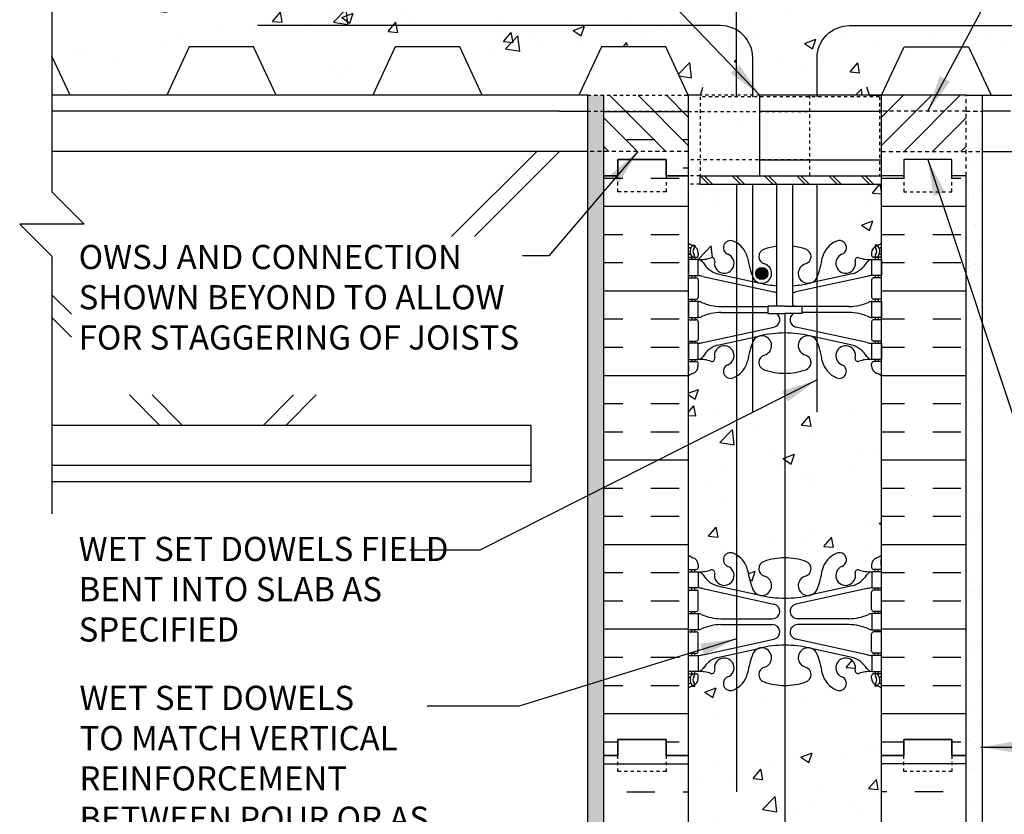
# Model space of a CAD drawing. Units: inches. Extents: x 54.4 to 102, y 144.5 to 210.
# Drawn here: x 54.4 to 85, y 171.2 to 195.9 of the extents above; entities that cross this region are included whole.
import ezdxf

# ---------------------------------------------------------------- set-up
doc = ezdxf.new("R2010")
doc.units = ezdxf.units.IN
doc.header["$LTSCALE"] = 0.5
doc.header["$MEASUREMENT"] = 0
doc.linetypes.add('DASHED2', pattern=[0.375, 0.25, -0.125])
doc.linetypes.add('HIDDEN2', pattern=[0.1875, 0.125, -0.0625])
for name, color, linetype in [('HATCH', 12, 'Continuous'), ('Hidden2', 12, 'HIDDEN2'), ('line25', 2, 'Continuous'), ('LINE3', 3, 'Continuous'), ('LINE50', 5, 'Continuous'), ('LINE9', 9, 'Continuous'), ('TEXT', 4, 'Continuous'), ('Web_Edge', 9, 'Continuous')]:
    doc.layers.add(name, color=color, linetype=linetype)
doc.styles.add('DIM', font='romans.shx', dxfattribs={"width": 0.7})
doc.styles.add('ROMANS', font='romans.shx', dxfattribs={"height": 0.75})
doc.dimstyles.new('ext_12', dxfattribs={"dimscale": 12, "dimtxt": 0.09375, "dimasz": 0.09375, "dimexe": 0.09375, "dimexo": 0.0625, "dimgap": 0.0625, "dimtad": 1, "dimdec": 1, "dimzin": 3, "dimdsep": 46, "dimlunit": 4, "dimtxsty": 'DIM', "dimcen": 0.09, "dimdle": 0.09375, "dimclrt": 4, "dimadec": 0, "dimazin": 0, "dimtfac": 1, "dimtdec": 1, "dimtmove": 2, "dimatfit": 3, "dimfxl": 0, "dimfrac": 2, "dimtolj": 1, "dimtzin": 0, "dimarcsym": 0})

msp = doc.modelspace()

# ---------------------------------------------------------------- hatches: boundary and pattern name
at = {"layer": 'HATCH'}
h = msp.add_hatch(dxfattribs=at)
h.set_pattern_fill('AR-CONC', color=256, scale=0.5, style=0)
h.set_pattern_definition([(50, (79.5362, 198.0457), (3.5863, -0.31376), [0.375, -4.125]), (355, (79.5362, 198.0457), (-0.69376, 3.76096), [0.3, -3.3]), (100.451, (79.835, 198.0196), (2.89255, 3.4472), [0.3187, -3.5057]), (46.184, (79.5362, 199.0457), (5.3362, -0.8276), [0.5625, -6.1875]), (96.636, (79.981, 198.977), (4.6733, 4.8706), [0.47805, -5.25856]), (351.184, (79.536, 199.0457), (4.6733, 4.8706), [0.45, -4.95]), (21, (80.0362, 198.7957), (2.98454, -2.0131), [0.375, -4.125]), (326, (80.0362, 198.7957), (1.21658, 3.62575), [0.3, -3.3]), (71.451, (80.285, 198.628), (4.2011, 1.61265), [0.3187, -3.5057]), (37.5, (79.5362, 198.0457), (0.0608, 1.66447), [0, -3.26, 0, -3.35, 0, -3.3125]), (7.5, (79.5362, 198.0457), (1.31535, 1.97206), [0, -1.91, 0, -3.185, 0, -1.2625]), (327.5, (78.4212, 198.0457), (2.669112, -0.112774), [0, -1.25, 0, -3.9, 0, -5.175]), (317.5, (77.9212, 198.0457), (2.91593, 0.50052), [0, -1.625, 0, -2.59, 0, -3.675])])
h.paths.add_polyline_path([(80.711, 199.182, 0.291097), (80.423, 199.635), (79.164, 200.224, 0.093369), (78.358, 200.432, 0.016341), (78.211, 200.436), (78.211, 197.571, -0.520567), (78.613, 197.571, -0.520567), (78.93, 197.571, -0.520567), (79.333, 197.571, -0.520567), (79.727, 197.571, -0.520567), (79.999, 197.571, -0.520567), (80.39, 197.571, -0.231993), (80.591, 197.681), (80.591, 197.842), (80.711, 198.042)])
h.paths.add_polyline_path([(76.711, 202.894), (76.245, 203.112, 0.549071), (75.711, 202.772), (75.711, 202.246, 0.414214), (76.336, 201.621), (76.711, 201.621)])
h.paths.add_polyline_path([(77.707, 202.483, -0.053094), (77.257, 202.638), (76.711, 202.894), (76.711, 201.621), (77.721, 201.621, 0.085652), (77.846, 201.642, 0.316711), (78.096, 201.995, 0.350119)])
h.paths.add_polyline_path([(76.711, 201.441), (76.336, 201.441, 0.414214), (75.711, 200.816), (75.711, 200.289, 0.549071), (76.245, 199.949), (76.711, 200.167)])
h.paths.add_polyline_path([(78.096, 201.066, 0.413582), (77.721, 201.441), (76.711, 201.441), (76.711, 200.167), (77.257, 200.423, -0.053094), (77.707, 200.578, 0.350119)])
h.paths.add_polyline_path([(80.711, 202.246), (80.711, 202.772, 0.549071), (80.177, 203.112), (79.164, 202.638, -0.051645), (78.726, 202.486, -0.001445), (78.714, 202.483, 0.350119), (78.326, 201.995, 0.413582), (78.701, 201.621), (80.086, 201.621, 0.414214)])
h.paths.add_polyline_path([(80.086, 201.441), (78.701, 201.441, 0.413582), (78.326, 201.066, 0.350119), (78.714, 200.578, -0.053094), (79.164, 200.423), (80.177, 199.949, 0.549071), (80.711, 200.289), (80.711, 200.816, 0.414214)])
h.paths.add_polyline_path([(78.211, 200.436, 0.10986), (77.257, 200.224), (76.711, 199.969), (76.711, 197.662, -0.257757), (76.897, 197.571, -0.520567), (77.171, 197.571, -0.520567), (77.411, 197.571, -0.520567), (77.782, 197.571, -0.520567), (78.211, 197.571)])
h.paths.add_polyline_path([(76.711, 199.969), (75.999, 199.635, 0.291097), (75.711, 199.182), (75.711, 198.042), (75.831, 197.842), (75.831, 197.729), (75.576, 197.729), (75.576, 197.619, -0.289542), (75.689, 197.571, -0.520567), (75.946, 197.571, -0.520567), (76.186, 197.571, -0.520567), (76.546, 197.571, -0.231718), (76.711, 197.662)])
h.paths.add_polyline_path([(88.309, 195.064), (90.309, 195.064), (91.007, 193.566), (94.01, 193.566), (94.708, 195.064), (96.708, 195.064), (97.406, 193.566), (100.408, 193.566), (100.973, 194.777), (100.973, 197.566), (81.211, 197.566), (81.211, 197.577, 0.510761), (80.816, 197.571, 0.520567), (80.39, 197.571, 0.520567), (79.999, 197.571, 0.520567), (79.727, 197.571, 0.520567), (79.333, 197.571, 0.520567), (78.93, 197.571, 0.520567), (78.613, 197.571, 0.520567), (78.211, 197.571, 0.520567), (77.782, 197.571, 0.520567), (77.411, 197.571, 0.520567), (77.171, 197.571, 0.520567), (76.897, 197.571, 0.257757), (76.711, 197.662), (76.711, 195.592, -0.267949), (77.211, 194.726), (77.211, 193.564), (78.985, 193.564), (81.211, 193.564), (81.91, 195.064), (83.91, 195.064), (84.609, 193.566), (87.611, 193.566)])
h.paths.add_polyline_path([(66.112, 195.064), (68.112, 195.064), (68.811, 193.566), (71.813, 193.566), (72.511, 195.064), (74.511, 195.064), (75.211, 193.564), (76.711, 193.564), (76.711, 197.662, 0.231718), (76.546, 197.571, 0.520567), (76.186, 197.571, 0.520567), (75.946, 197.571, 0.520567), (75.689, 197.571, 0.289542), (75.576, 197.619), (75.576, 197.566), (55.448, 197.566), (55.448, 194.777), (56.013, 193.566), (59.015, 193.566), (59.713, 195.064), (61.713, 195.064), (62.412, 193.566), (65.414, 193.566)])
h.paths.add_polyline_path([(77.436, 191.564), (75.576, 191.564), (75.576, 191.064), (77.436, 191.064)])
h.paths.add_polyline_path([(77.436, 193.064), (75.576, 193.064), (75.576, 191.564), (77.436, 191.564)])
h.paths.add_polyline_path([(77.436, 193.517), (75.576, 193.517), (75.576, 193.064), (77.436, 193.064)])
h.paths.add_polyline_path([(80.711, 206.001), (80.811, 206.001), (80.811, 206.031, -0.414214), (80.861, 206.081), (80.987, 206.081), (81.017, 206.174), (80.846, 206.174), (80.846, 207.031), (79.211, 207.031), (78.211, 208.031), (78.211, 206.031), (78.211, 204.001, -0.082759), (78.859, 203.892, -0.735593), (78.846, 203.434, 1.422913), (79.18, 202.967, 0.10488), (79.352, 203.779, -0.325306), (79.819, 204.521, -1), (79.982, 204.113, 2.127293), (80.395, 203.888, -0.31131), (80.451, 204.018, 0.258958), (80.711, 204.485)])
h.paths.add_polyline_path([(78.211, 206.031), (77.211, 207.031), (76.711, 207.031), (76.711, 204.467, -0.280934), (77.069, 203.779, 0.10488), (77.241, 202.967, 1.422913), (77.575, 203.434, -0.735593), (77.562, 203.892, -0.082752), (78.211, 204.001)])
h.paths.add_polyline_path([(77.68, 203.141, -1), (77.305, 203.141, -1)], flags=16)
h.paths.add_polyline_path([(76.711, 207.031), (75.576, 207.031), (75.576, 206.174), (75.404, 206.174), (75.435, 206.081), (75.561, 206.081, -0.414214), (75.611, 206.031), (75.611, 206.001), (75.711, 206.001), (75.711, 204.485, 0.258958), (75.97, 204.018, -0.31131), (76.026, 203.888, 2.127293), (76.439, 204.113, -1), (76.602, 204.521, -0.040657), (76.711, 204.467)])
h.paths.add_polyline_path([(81.211, 190.804), (79.211, 190.804), (79.211, 187.917, 0.051769), (79.371, 188.515, -0.24438), (79.819, 189.036, -1), (79.982, 188.628, 2.182095), (80.392, 188.415, -0.601435), (80.512, 188.52, 0.10046), (80.906, 188.463), (81.011, 188.463), (81.011, 188.533), (80.963, 188.533, -0.414214), (80.901, 188.595), (80.901, 188.663, -0.249069), (81.011, 188.87), (81.011, 188.911), (81.101, 188.911, 0.064398), (81.211, 188.977)])
h.paths.add_polyline_path([(79.211, 190.804), (78.461, 190.804), (78.461, 188.876, -0.05128), (78.859, 188.784, -0.735593), (78.846, 188.326, 0.955472), (78.985, 187.732), (79.004, 187.737, 0.223253), (79.205, 187.901, 0.001384), (79.211, 187.917)])
h.paths.add_polyline_path([(77.961, 190.804), (77.96, 190.804), (77.211, 190.804), (77.211, 187.917, 0.001384), (77.217, 187.901, 0.223253), (77.417, 187.737), (77.437, 187.732, 0.955472), (77.575, 188.326, -0.735593), (77.562, 188.784, -0.05128), (77.961, 188.876)])
h.paths.add_polyline_path([(77.68, 188.032, -1), (77.305, 188.032, -1)], flags=16)
h.paths.add_polyline_path([(77.211, 190.804), (76.711, 190.804), (76.711, 188.982, -0.201719), (77.051, 188.515, 0.051769), (77.211, 187.917)])
h.paths.add_polyline_path([(76.711, 190.804), (75.576, 190.804), (75.211, 190.804), (75.211, 188.977, 0.064398), (75.321, 188.911), (75.411, 188.911), (75.411, 188.87, -0.249069), (75.521, 188.663), (75.521, 188.595, -0.414214), (75.458, 188.533), (75.411, 188.533), (75.411, 188.463), (75.516, 188.463, 0.10046), (75.909, 188.52, -0.601435), (76.029, 188.415, 2.182095), (76.439, 188.628, -1), (76.602, 189.036, -0.040657), (76.711, 188.982)])
h.paths.add_polyline_path([(81.211, 184.848, 0.082415), (81.067, 184.927, -0.317837), (80.901, 185.163), (80.901, 185.23, -0.414214), (80.963, 185.293), (81.011, 185.293), (81.011, 185.363), (80.906, 185.363, 0.10046), (80.512, 185.305, -0.601435), (80.392, 185.41, 2.182095), (79.982, 185.197, -1), (79.819, 184.789, -0.24438), (79.371, 185.31, 0.053157), (79.205, 185.924, 0.223253), (79.004, 186.088), (78.985, 186.093, 0.955472), (78.846, 185.499, -0.735593), (78.859, 185.041, -0.082757), (78.211, 184.933), (78.211, 179.199, -0.082763), (78.859, 179.091, -0.735593), (78.846, 178.633, 0.955472), (78.985, 178.04), (79.004, 178.044, 0.223253), (79.205, 178.209, 0.053157), (79.371, 178.823, -0.24438), (79.819, 179.344, -1), (79.982, 178.935, 2.182095), (80.392, 178.722, -0.601435), (80.512, 178.827, 0.10046), (80.906, 178.77), (81.011, 178.77), (81.011, 178.84), (80.963, 178.84, -0.414214), (80.901, 178.903), (80.901, 178.97, -0.317837), (81.067, 179.206, 0.082415), (81.211, 179.285)])
h.paths.add_polyline_path([(78.211, 184.933, -0.082753), (77.562, 185.041, -0.735593), (77.575, 185.499, 0.955472), (77.437, 186.093), (77.417, 186.088, 0.223253), (77.217, 185.924, 0.053157), (77.051, 185.31, -0.201719), (76.711, 184.843), (76.711, 179.29, -0.201719), (77.051, 178.823, 0.053157), (77.217, 178.209, 0.223253), (77.417, 178.044), (77.437, 178.04, 0.955472), (77.575, 178.633, -0.735593), (77.562, 179.091, -0.082747), (78.211, 179.199)])
h.paths.add_polyline_path([(76.711, 184.843, -0.040657), (76.602, 184.789, -1), (76.439, 185.197, 2.182095), (76.029, 185.41, -0.601435), (75.909, 185.305, 0.10046), (75.516, 185.363), (75.411, 185.363), (75.411, 185.293), (75.458, 185.293, -0.414214), (75.521, 185.23), (75.521, 185.163, -0.317837), (75.354, 184.927, 0.082415), (75.211, 184.848), (75.211, 179.285, 0.082415), (75.354, 179.206, -0.317837), (75.521, 178.97), (75.521, 178.903, -0.414214), (75.458, 178.84), (75.411, 178.84), (75.411, 178.77), (75.516, 178.77, 0.10046), (75.909, 178.827, -0.601435), (76.029, 178.722, 2.182095), (76.439, 178.935, -1), (76.602, 179.344, -0.040657), (76.711, 179.29)])
h.paths.add_polyline_path([(81.211, 173.066), (81.211, 175.155, 0.064398), (81.101, 175.221), (81.011, 175.221), (81.011, 175.263, -0.249069), (80.901, 175.47), (80.901, 175.538, -0.414214), (80.963, 175.6), (81.011, 175.6), (81.011, 175.67), (80.906, 175.67, 0.10046), (80.512, 175.613, -0.601435), (80.392, 175.718, 2.182095), (79.982, 175.505, -1), (79.819, 175.096, -0.24438), (79.371, 175.617, 0.053157), (79.205, 176.231, 0.223253), (79.004, 176.396), (78.985, 176.4, 0.955472), (78.846, 175.807, -0.735593), (78.859, 175.349, -0.082767), (78.211, 175.241), (78.211, 170.892, -0.082772), (78.859, 170.784, -0.735593), (78.846, 170.326, 0.955472), (78.985, 169.732), (79.004, 169.737, 0.223253), (79.205, 169.901, 0.053157), (79.371, 170.515, -0.24438), (79.819, 171.036, -1), (79.982, 170.628, 2.182095), (80.392, 170.415, -0.601435), (80.512, 170.52, 0.10046), (80.906, 170.463), (81.011, 170.463), (81.011, 170.533), (80.963, 170.533, -0.414214), (80.901, 170.595), (80.901, 170.663, -0.249069), (81.011, 170.87), (81.011, 170.911), (81.101, 170.911, 0.064398), (81.211, 170.977)])
h.paths.add_polyline_path([(79.117, 170.032, -1), (78.742, 170.032, -1)], flags=16)
h.paths.add_polyline_path([(78.211, 175.241, -0.082743), (77.562, 175.349, -0.735593), (77.575, 175.807, 0.955472), (77.437, 176.4), (77.417, 176.396, 0.223253), (77.217, 176.231, 0.053157), (77.051, 175.617, -0.24438), (76.602, 175.096, -1), (76.439, 175.505, 2.182095), (76.029, 175.718, -0.601435), (75.909, 175.613, 0.10046), (75.516, 175.67), (75.411, 175.67), (75.411, 175.6), (75.458, 175.6, -0.414214), (75.521, 175.538), (75.521, 175.47, -0.249069), (75.411, 175.263), (75.411, 175.221), (75.321, 175.221, 0.064398), (75.211, 175.155), (75.211, 173.066), (75.211, 170.977, 0.064398), (75.321, 170.911), (75.411, 170.911), (75.411, 170.87, -0.249069), (75.521, 170.663), (75.521, 170.595, -0.414214), (75.458, 170.533), (75.411, 170.533), (75.411, 170.463), (75.516, 170.463, 0.10046), (75.909, 170.52, -0.601435), (76.029, 170.415, 2.182095), (76.439, 170.628, -1), (76.602, 171.036, -0.24438), (77.051, 170.515, 0.053157), (77.217, 169.901, 0.223253), (77.417, 169.737), (77.437, 169.732, 0.955472), (77.575, 170.326, -0.735593), (77.562, 170.784, -0.082739), (78.211, 170.892)])
h.paths.add_polyline_path([(77.562, 167.041, -0.735593), (77.575, 167.499, 0.955472), (77.437, 168.093), (77.417, 168.088, 0.223253), (77.217, 167.924, 0.053157), (77.051, 167.31, -0.24438), (76.602, 166.789, -1), (76.439, 167.197, 2.182095), (76.029, 167.41, -0.601435), (75.909, 167.305, 0.10046), (75.516, 167.363), (75.411, 167.363), (75.411, 167.293), (75.458, 167.293, -0.414214), (75.521, 167.23), (75.521, 167.163, -0.317837), (75.354, 166.927, 0.082415), (75.211, 166.848), (75.211, 164.066), (77.211, 164.066), (78.211, 163.066), (78.211, 165.066), (78.211, 166.933, -0.082755)])
h.paths.add_polyline_path([(81.211, 166.848, 0.082415), (81.067, 166.927, -0.317837), (80.901, 167.163), (80.901, 167.23, -0.414214), (80.963, 167.293), (81.011, 167.293), (81.011, 167.363), (80.906, 167.363, 0.10046), (80.512, 167.305, -0.601435), (80.392, 167.41, 2.182095), (79.982, 167.197, -1), (79.819, 166.789, -0.24438), (79.371, 167.31, 0.053157), (79.205, 167.924, 0.223253), (79.004, 168.088), (78.985, 168.093, 0.955472), (78.846, 167.499, -0.735593), (78.859, 167.041, -0.082776), (78.21, 166.933), (78.21, 165.067), (79.211, 164.066), (81.211, 164.066)])
h = msp.add_hatch(dxfattribs=at)
h.set_pattern_fill('AR-SAND', color=256, scale=0.5, style=0)
h.paths.add_polyline_path([(72.086, 197.566), (72.586, 197.566), (72.586, 207.031), (72.086, 207.031)])
h.paths.add_polyline_path([(72.586, 191.066), (72.586, 191.816), (72.086, 191.816), (72.086, 164.066), (72.586, 164.066), (72.586, 173.066)])
h.paths.add_polyline_path([(72.086, 191.816), (72.586, 191.816), (72.586, 193.066), (72.086, 193.066)])
h.paths.add_polyline_path([(72.086, 193.066), (72.586, 193.066), (72.586, 193.566), (72.086, 193.566)])
h = msp.add_hatch(dxfattribs=at)
h.set_pattern_fill('INSUL', color=256, scale=7, style=0)
h.set_pattern_definition([(0, (-2850.951, -205.941), (0, 2.625), []), (0, (-2850.951, -205.066), (0, 2.625), [0.875, -0.875]), (0, (-2850.951, -204.191), (0, 2.625), [0.875, -0.875])])
h.paths.add_polyline_path([(75.211, 193.564), (72.586, 193.564), (72.586, 191.069), (73.023, 191.069), (73.023, 191.569), (74.523, 191.569), (74.523, 191.069), (75.211, 191.069)])
h.paths.add_polyline_path([(72.586, 197.566), (75.211, 197.566), (75.211, 206.906), (75.086, 207.031), (72.586, 207.031)])
h = msp.add_hatch(dxfattribs=at)
h.set_pattern_fill('AR-SAND', color=256, scale=0.5, style=0)
h.set_pattern_definition([(37.5, (8.1292, 63.0387), (-0.0314967, 0.963412), [0, -0.76, 0, -0.85, 0, -0.8125]), (7.5, (8.1292, 63.0387), (0.884888, 1.411073), [0, -0.41, 0, -0.685, 0, -0.2625]), (327.5, (7.5142, 63.0387), (1.557071, 0.0028295), [0, -0.25, 0, -0.9, 0, -1.175]), (317.5, (7.5142, 63.0387), (1.503063, 0.438838), [0, -0.125, 0, -0.59, 0, -0.675])])
h.paths.add_polyline_path([(84.336, 193.566), (83.836, 193.566), (83.836, 173.066), (83.836, 164.066), (84.336, 164.066)])
h = msp.add_hatch(dxfattribs=at)
h.set_pattern_fill('INSUL', color=256, scale=7, style=0)
h.set_pattern_definition([(0, (82.7988, 184.8664), (0, 2.625), []), (0, (82.7988, 185.7414), (0, 2.625), [0.875, -0.875]), (0, (82.7988, 186.6164), (0, 2.625), [0.875, -0.875])])
h.paths.add_polyline_path([(83.836, 191.066), (83.398, 191.066), (83.398, 190.566), (81.898, 190.566), (81.898, 191.066), (81.211, 191.066), (81.211, 173.066), (81.898, 173.066), (81.898, 173.566), (83.398, 173.566), (83.398, 173.066), (83.836, 173.066)])
h.paths.add_polyline_path([(72.586, 173.066), (73.023, 173.066), (73.023, 173.566), (74.523, 173.566), (74.523, 173.066), (75.211, 173.066), (75.211, 191.066), (74.523, 191.066), (74.523, 191.566), (73.023, 191.566), (73.023, 191.066), (72.586, 191.066)])
at = {"layer": 'Hidden2'}
h = msp.add_hatch(dxfattribs=at)
h.set_pattern_fill('ANSI31', color=256, scale=5, style=0)
h.set_pattern_definition([(135, (152.31795, -1.77793), (0.4419417, 0.4419417), [])])
h.paths.add_polyline_path([(72.586, 191.816), (72.586, 193.564), (75.211, 193.564), (75.211, 191.816)])
at = {"layer": 'LINE3'}
msp.add_hatch(color=256, dxfattribs=at).paths.add_polyline_path([(77.305, 188.032, 1), (77.68, 188.032, 1)])
at = {"layer": 'LINE9'}
h = msp.add_hatch(dxfattribs=at)
h.set_pattern_fill('ANSI31', color=256, scale=5, style=0)
h.set_pattern_definition([(45, (4.1033, -1.77793), (-0.4419417, 0.4419417), [])])
h.paths.add_polyline_path([(83.836, 191.816), (83.836, 193.564), (81.211, 193.564), (81.211, 191.816)])

# ---------------------------------------------------------------- linework, layer by layer
at = {"layer": 'HATCH', "linetype": 'HIDDEN2', "ltscale": 2}
for p, q in [((72.586, 191.066), (72.586, 193.566)), ((83.836, 191.066), (83.836, 193.566)), ((83.836, 193.066), (81.211, 193.066)), ((83.836, 193.066), (84.336, 193.066)), ((75.211, 191.816), (72.086, 191.816)), ((81.211, 191.816), (84.336, 191.816))]:
    msp.add_line(p, q, dxfattribs=at)
at = {"layer": 'HATCH', "linetype": 'HIDDEN2'}
for p, q in [((75.576, 193.517), (75.576, 191.064)), ((81.148, 193.517), (75.576, 193.517)), ((81.148, 193.517), (81.148, 191.064))]:
    msp.add_line(p, q, dxfattribs=at)
at = {"layer": 'HATCH'}
for p, q in [((75.049, 191.307), (75.211, 191.307)), ((75.576, 191.064), (75.835, 190.804)), ((75.701, 191.064), (75.96, 190.804)), ((76.576, 191.064), (76.835, 190.804)), ((76.701, 191.064), (76.96, 190.804)), ((77.576, 191.064), (77.835, 190.804)), ((77.701, 191.064), (77.96, 190.804)), ((78.576, 191.064), (78.835, 190.804)), ((78.701, 191.064), (78.96, 190.804)), ((79.576, 191.064), (79.835, 190.804)), ((79.701, 191.064), (79.96, 190.804)), ((80.576, 191.064), (80.835, 190.804)), ((80.701, 191.064), (80.96, 190.804)), ((72.586, 172.807), (75.211, 172.807)), ((83.836, 172.807), (81.211, 172.807)), ((73.299, 171.932), (74.174, 171.932)), ((75.049, 171.932), (75.211, 171.932)), ((81.372, 171.932), (81.211, 171.932)), ((83.122, 171.932), (82.247, 171.932))]:
    msp.add_line(p, q, dxfattribs=at)
at = {"layer": 'Hidden2'}
for p, q in [((72.086, 193.566), (75.211, 193.564)), ((77.436, 193.564), (75.211, 193.564)), ((78.985, 191.064), (78.985, 193.564)), ((72.086, 193.066), (75.211, 193.066)), ((75.211, 193.064), (78.985, 193.064)), ((78.985, 191.564), (75.211, 191.564)), ((75.576, 191.064), (75.211, 191.064)), ((75.576, 190.804), (75.211, 190.804))]:
    msp.add_line(p, q, dxfattribs=at)
at = {"layer": 'Hidden2', "linetype": 'Continuous'}
msp.add_lwpolyline([(77.211, 193.517), (77.211, 194.726, 0.414214), (76.211, 195.726), (61.832, 195.726)], format="xyb", dxfattribs=at)
msp.add_lwpolyline([(77.211, 183.726), (77.211, 190.804)], dxfattribs=at)
at = {"layer": 'line25', "color": 192}
for p, q in [((72.511, 195.064), (71.812, 193.564)), ((74.511, 195.064), (72.511, 195.064)), ((75.211, 193.564), (74.511, 195.064)), ((59.014, 193.564), (56.014, 193.564)), ((65.413, 193.564), (62.413, 193.564)), ((71.812, 193.564), (68.812, 193.564)), ((75.586, 193.564), (75.211, 193.564)), ((75.586, 193.564), (75.665, 193.814)), ((80.836, 193.564), (80.756, 193.814)), ((80.836, 193.564), (81.211, 193.564)), ((84.61, 193.564), (87.61, 193.564))]:
    msp.add_line(p, q, dxfattribs=at)
at = {"layer": 'line25'}
for p, q in [((72.086, 193.566), (55.448, 193.566)), ((75.211, 193.564), (75.211, 173.066)), ((77.436, 191.064), (77.436, 193.564)), ((81.211, 173.066), (81.211, 193.566)), ((83.836, 193.566), (100.973, 193.566)), ((71.211, 193.066), (55.448, 193.066)), ((71.211, 193.066), (72.086, 193.066)), ((81.211, 193.064), (77.436, 193.064)), ((85.211, 193.066), (84.336, 193.066)), ((72.086, 191.816), (55.448, 191.816)), ((70.504, 191.816), (67.861, 189.174)), ((71.211, 191.816), (68.568, 189.174)), ((84.336, 191.816), (100.973, 191.816)), ((77.436, 191.564), (81.211, 191.564)), ((75.576, 191.064), (81.211, 191.064)), ((75.576, 190.804), (75.576, 191.064)), ((75.576, 190.804), (81.211, 190.804)), ((77.961, 187.012), (77.961, 190.804)), ((78.461, 187.012), (78.461, 190.804)), ((55.448, 187.372), (56.056, 186.763)), ((55.448, 186.664), (56.056, 186.056)), ((57.853, 184.259), (58.796, 183.316)), ((58.561, 184.259), (59.504, 183.316)), ((62.947, 184.259), (62.004, 183.316)), ((63.654, 184.259), (62.711, 183.316)), ((70.336, 183.316), (55.448, 183.316)), ((70.336, 181.566), (70.336, 183.316)), ((70.336, 182.066), (55.448, 182.066)), ((70.336, 181.566), (55.448, 181.566)), ((75.211, 173.066), (75.211, 164.066)), ((81.211, 164.066), (81.211, 173.066))]:
    msp.add_line(p, q, dxfattribs=at)
at = {"layer": 'line25', "color": 192}
for points in [[(56.014, 193.564), (55.448, 194.777)], [(62.413, 193.564), (61.713, 195.064), (59.713, 195.064), (59.014, 193.564)], [(68.812, 193.564), (68.112, 195.064), (66.112, 195.064), (65.413, 193.564)], [(81.211, 193.564), (81.91, 195.064), (83.91, 195.064), (84.61, 193.564)]]:
    msp.add_lwpolyline(points, dxfattribs=at)
at = {"layer": 'line25'}
for points in [[(83.836, 193.564), (77.436, 193.564)], [(78.211, 187.012), (77.682, 187.012), (77.682, 186.785), (78.211, 186.785)], [(78.211, 187.012), (78.739, 187.012), (78.739, 186.785), (78.48, 186.785)], [(78.48, 186.785), (78.211, 186.785)]]:
    msp.add_lwpolyline(points, dxfattribs=at)
at = {"layer": 'LINE3'}
for p, q in [((76.711, 193.517), (76.711, 207.029)), ((76.711, 190.804), (76.711, 171.937)), ((79.211, 183.726), (79.211, 190.804)), ((78.211, 186.785), (78.21, 164.066))]:
    msp.add_line(p, q, dxfattribs=at)
at = {"layer": 'LINE3', "linetype": 'Continuous'}
msp.add_lwpolyline([(79.211, 193.517), (79.211, 194.726, -0.414214), (80.211, 195.726), (94.589, 195.726)], format="xyb", dxfattribs=at)
at = {"layer": 'LINE3'}
msp.add_circle((77.492, 188.032), 0.188, dxfattribs=at)
at = {"layer": 'LINE50'}
for p, q in [((72.586, 191.069), (72.586, 193.564)), ((72.586, 173.066), (72.586, 191.066)), ((83.836, 173.066), (83.836, 191.066)), ((72.586, 164.066), (72.586, 173.066)), ((83.836, 164.066), (83.836, 173.066))]:
    msp.add_line(p, q, dxfattribs=at)
for points in [[(75.211, 191.066), (74.523, 191.066), (74.523, 191.566), (73.023, 191.566), (73.023, 191.066), (72.586, 191.066)], [(72.586, 191.066), (73.023, 191.066), (73.023, 191.566), (74.523, 191.566), (74.523, 191.066), (75.211, 191.066)], [(83.836, 191.066), (83.398, 191.066), (83.398, 191.566), (81.898, 191.566), (81.898, 191.066), (81.211, 191.066)], [(75.211, 173.066), (74.523, 173.066), (74.523, 173.566), (73.023, 173.566), (73.023, 173.066), (72.586, 173.066)], [(72.586, 173.066), (73.023, 173.066), (73.023, 173.566), (74.523, 173.566), (74.523, 173.066), (75.211, 173.066)], [(81.211, 173.066), (81.898, 173.066), (81.898, 173.566), (83.398, 173.566), (83.398, 173.066), (83.836, 173.066)], [(83.836, 173.066), (83.398, 173.066), (83.398, 173.566), (81.898, 173.566), (81.898, 173.066), (81.211, 173.066)]]:
    msp.add_lwpolyline(points, dxfattribs=at)
at = {"layer": 'LINE9'}
for p, q in [((55.448, 198.566), (55.448, 190.566)), ((72.086, 164.066), (72.086, 193.566)), ((84.336, 193.566), (84.336, 164.066)), ((56.448, 189.566), (55.448, 190.566)), ((54.448, 189.566), (55.448, 188.566)), ((56.448, 189.566), (54.448, 189.566)), ((55.448, 188.566), (55.448, 180.566))]:
    msp.add_line(p, q, dxfattribs=at)
at = {"layer": 'LINE9', "linetype": 'DASHED2', "ltscale": 0.15}
for points in [[(74.523, 191.066), (74.523, 191.066), (74.523, 190.566), (73.023, 190.566), (73.023, 191.066), (73.023, 191.066)], [(81.898, 191.066), (81.898, 191.066), (81.898, 190.566), (83.398, 190.566), (83.398, 191.066), (83.398, 191.066)], [(74.523, 173.066), (74.523, 173.066), (74.523, 172.566), (73.023, 172.566), (73.023, 173.066), (73.023, 173.066)], [(83.398, 173.066), (83.398, 173.066), (83.398, 172.566), (81.898, 172.566), (81.898, 173.066), (81.898, 173.066)]]:
    msp.add_lwpolyline(points, dxfattribs=at)
at = {"layer": 'Web_Edge'}
for p, q in [((75.321, 188.911), (75.411, 188.911)), ((75.411, 188.911), (75.411, 188.87)), ((75.521, 188.663), (75.521, 188.595)), ((80.901, 188.663), (80.901, 188.595)), ((81.101, 188.911), (81.011, 188.911)), ((81.011, 188.911), (81.011, 188.87)), ((75.211, 188.633), (75.253, 188.633)), ((75.211, 188.533), (75.458, 188.533)), ((75.321, 188.533), (75.321, 188.463)), ((75.411, 188.533), (75.411, 188.463)), ((81.211, 188.533), (80.963, 188.533)), ((81.011, 188.533), (81.011, 188.463)), ((81.101, 188.533), (81.101, 188.463)), ((81.211, 188.633), (81.169, 188.633)), ((75.211, 187.893), (75.458, 187.893)), ((75.321, 187.963), (75.321, 187.893)), ((75.411, 187.963), (75.411, 187.893)), ((75.521, 187.83), (75.521, 187.295)), ((75.66, 187.939), (77.871, 187.457)), ((76.121, 188.021), (77.442, 187.731)), ((80.762, 187.939), (78.55, 187.457)), ((80.301, 188.021), (78.979, 187.731)), ((80.901, 187.83), (80.901, 187.295)), ((81.211, 187.893), (80.963, 187.893)), ((81.011, 187.963), (81.011, 187.893)), ((81.101, 187.963), (81.101, 187.893)), ((75.211, 187.233), (75.458, 187.233)), ((75.321, 187.233), (75.321, 187.163)), ((75.411, 187.233), (75.411, 187.163)), ((81.211, 187.233), (80.963, 187.233)), ((81.011, 187.233), (81.011, 187.163)), ((81.101, 187.233), (81.101, 187.163)), ((76.225, 187.003), (77.682, 187.003)), ((76.225, 186.823), (77.682, 186.823)), ((80.196, 187.003), (78.739, 187.003)), ((80.196, 186.823), (78.739, 186.823)), ((75.211, 186.593), (75.458, 186.593)), ((75.321, 186.663), (75.321, 186.593)), ((75.411, 186.663), (75.411, 186.593)), ((75.521, 186.53), (75.521, 185.995)), ((80.901, 186.53), (80.901, 185.995)), ((81.211, 186.593), (80.963, 186.593)), ((81.011, 186.663), (81.011, 186.593)), ((81.101, 186.663), (81.101, 186.593)), ((75.66, 185.886), (77.871, 186.368)), ((80.762, 185.886), (78.55, 186.368)), ((75.211, 185.933), (75.458, 185.933)), ((75.321, 185.933), (75.321, 185.863)), ((75.411, 185.933), (75.411, 185.863)), ((76.121, 185.804), (77.442, 186.094)), ((80.301, 185.804), (78.979, 186.094)), ((81.211, 185.933), (80.963, 185.933)), ((81.011, 185.933), (81.011, 185.863)), ((81.101, 185.933), (81.101, 185.863)), ((75.211, 185.293), (75.458, 185.293)), ((75.321, 185.363), (75.321, 185.293)), ((75.411, 185.363), (75.411, 185.293)), ((81.211, 185.293), (80.963, 185.293)), ((81.011, 185.363), (81.011, 185.293)), ((81.101, 185.363), (81.101, 185.293)), ((75.221, 185.173), (75.221, 184.986)), ((75.521, 185.163), (75.521, 185.23)), ((80.901, 185.163), (80.901, 185.23)), ((81.201, 185.173), (81.201, 184.986)), ((75.221, 178.96), (75.221, 179.146)), ((75.521, 178.97), (75.521, 178.903)), ((80.901, 178.97), (80.901, 178.903)), ((81.201, 178.96), (81.201, 179.146)), ((75.211, 178.84), (75.458, 178.84)), ((75.321, 178.77), (75.321, 178.84)), ((75.411, 178.77), (75.411, 178.84)), ((81.211, 178.84), (80.963, 178.84)), ((81.011, 178.77), (81.011, 178.84)), ((81.101, 178.77), (81.101, 178.84)), ((75.321, 178.2), (75.321, 178.27)), ((75.411, 178.2), (75.411, 178.27)), ((76.121, 178.329), (77.442, 178.039)), ((80.301, 178.329), (78.979, 178.039)), ((81.011, 178.2), (81.011, 178.27)), ((81.101, 178.2), (81.101, 178.27)), ((75.211, 178.2), (75.458, 178.2)), ((75.521, 177.603), (75.521, 178.138)), ((75.66, 178.246), (77.871, 177.765)), ((80.762, 178.246), (78.55, 177.765)), ((80.901, 177.603), (80.901, 178.138)), ((81.211, 178.2), (80.963, 178.2)), ((75.211, 177.54), (75.458, 177.54)), ((75.321, 177.47), (75.321, 177.54)), ((75.411, 177.47), (75.411, 177.54)), ((81.211, 177.54), (80.963, 177.54)), ((81.011, 177.47), (81.011, 177.54)), ((81.101, 177.47), (81.101, 177.54)), ((76.225, 177.31), (77.822, 177.31)), ((76.225, 177.13), (77.822, 177.13)), ((80.196, 177.31), (78.6, 177.31)), ((80.196, 177.13), (78.6, 177.13)), ((75.211, 176.9), (75.458, 176.9)), ((75.321, 176.9), (75.321, 176.97)), ((75.411, 176.9), (75.411, 176.97)), ((75.521, 176.303), (75.521, 176.838)), ((80.901, 176.303), (80.901, 176.838)), ((81.211, 176.9), (80.963, 176.9)), ((81.011, 176.9), (81.011, 176.97)), ((81.101, 176.9), (81.101, 176.97)), ((75.66, 176.194), (77.871, 176.676)), ((80.762, 176.194), (78.55, 176.676)), ((75.211, 176.24), (75.458, 176.24)), ((75.321, 176.17), (75.321, 176.24)), ((75.411, 176.17), (75.411, 176.24)), ((76.121, 176.111), (77.442, 176.402)), ((80.301, 176.111), (78.979, 176.402)), ((81.211, 176.24), (80.963, 176.24)), ((81.011, 176.17), (81.011, 176.24)), ((81.101, 176.17), (81.101, 176.24)), ((75.211, 175.6), (75.458, 175.6)), ((75.321, 175.6), (75.321, 175.67)), ((75.411, 175.6), (75.411, 175.67)), ((75.521, 175.47), (75.521, 175.538)), ((80.901, 175.47), (80.901, 175.538)), ((81.211, 175.6), (80.963, 175.6)), ((81.011, 175.6), (81.011, 175.67)), ((81.101, 175.6), (81.101, 175.67)), ((75.211, 175.5), (75.253, 175.5)), ((75.321, 175.221), (75.411, 175.221)), ((75.411, 175.221), (75.411, 175.263)), ((81.011, 175.221), (81.011, 175.263)), ((81.101, 175.221), (81.011, 175.221)), ((81.211, 175.5), (81.169, 175.5))]:
    msp.add_line(p, q, dxfattribs=at)
for points in [[(75.216, 187.963), (75.516, 187.963), (75.516, 188.463), (75.216, 188.463)], [(81.206, 187.963), (80.906, 187.963), (80.906, 188.463), (81.206, 188.463)], [(75.216, 186.663), (75.516, 186.663), (75.516, 187.163), (75.216, 187.163)], [(81.206, 186.663), (80.906, 186.663), (80.906, 187.163), (81.206, 187.163)], [(75.216, 185.363), (75.516, 185.363), (75.516, 185.863), (75.216, 185.863)], [(81.206, 185.363), (80.906, 185.363), (80.906, 185.863), (81.206, 185.863)], [(75.216, 178.77), (75.516, 178.77), (75.516, 178.27), (75.216, 178.27)], [(81.206, 178.77), (80.906, 178.77), (80.906, 178.27), (81.206, 178.27)], [(75.216, 177.47), (75.516, 177.47), (75.516, 176.97), (75.216, 176.97)], [(81.206, 177.47), (80.906, 177.47), (80.906, 176.97), (81.206, 176.97)], [(75.216, 176.17), (75.516, 176.17), (75.516, 175.67), (75.216, 175.67)], [(81.206, 176.17), (80.906, 176.17), (80.906, 175.67), (81.206, 175.67)]]:
    msp.add_lwpolyline(points, close=True, dxfattribs=at)
for centre, radius, start, end in [((75.521, 189.37), 0.5, 231.6833, 250.5288), ((76.521, 188.832), 0.22, 68.1963, 248.1963), ((76.326, 188.345), 0.745, 13.2652, 68.1963), ((80.096, 188.345), 0.745, 111.8037, 166.7348), ((79.901, 188.832), 0.22, 291.8037, 111.8037), ((80.901, 189.37), 0.5, 289.4712, 308.3167), ((75.521, 189.37), 0.6, 238.8907, 245.0748), ((75.253, 188.653), 0.02, 270, 14.1541), ((75.514, 188.717), 0.25, 140.1145, 222.4609), ((75.259, 188.807), 0.02, 340.7916, 65.0748), ((75.357, 188.848), 0.045, 319.1879, 141.448), ((75.271, 188.663), 0.25, 0, 70.5288), ((75.514, 188.717), 0.16, 140.0001, 222.4609), ((77.64, 188.557), 0.24, 108.923, 254.2747), ((78.211, 186.892), 2, 97.1808, 108.923), ((78.211, 186.892), 2, 71.077, 82.8192), ((78.781, 188.557), 0.24, 285.7253, 71.077), ((81.151, 188.663), 0.25, 109.4712, 180), ((81.065, 188.848), 0.045, 38.552, 220.8121), ((80.907, 188.717), 0.16, 317.5391, 39.9999), ((80.907, 188.717), 0.25, 317.5391, 39.8855), ((81.162, 188.807), 0.02, 114.9252, 199.2084), ((81.169, 188.653), 0.02, 165.8459, 270), ((80.901, 189.37), 0.6, 294.9252, 301.1093), ((75.363, 188.579), 0.045, 222.4609, 42.4609), ((75.458, 188.595), 0.0625, 270, 0), ((75.572, 189.461), 1, 266.7879, 289.9067), ((75.473, 188.216), 0.25, 37.2777, 80.0823), ((76.32, 188.744), 0.75, 210.155, 254.5838), ((75.941, 188.436), 0.09, 346.6795, 108.8651), ((76.326, 188.345), 0.305, 166.6795, 68.1963), ((80.014, 188.986), 3, 189.0273, 201.1984), ((76.408, 188.986), 3, 338.8016, 350.9727), ((80.096, 188.345), 0.305, 111.8037, 13.3205), ((80.101, 188.744), 0.75, 285.4162, 329.845), ((80.48, 188.436), 0.09, 71.1349, 193.3205), ((80.85, 189.461), 1, 250.0933, 273.2121), ((80.949, 188.216), 0.25, 99.9177, 142.7223), ((80.963, 188.595), 0.0625, 180, 270), ((81.058, 188.579), 0.045, 137.5391, 317.5391), ((77.492, 188.032), 0.305, 205.3782, 74.2747), ((78.929, 188.032), 0.305, 105.7253, 334.6218), ((75.458, 187.83), 0.0625, 0, 90), ((75.425, 186.967), 1, 76.4291, 84.7991), ((78.211, 190.998), 3.356, 256.7692, 265.7281), ((78.211, 190.998), 3.356, 274.2719, 283.2308), ((80.996, 186.967), 1, 95.2009, 103.5709), ((80.963, 187.83), 0.0625, 90, 180), ((77.822, 187.233), 0.23, 52.7778, 77.6055), ((78.6, 187.233), 0.23, 102.3945, 127.2222), ((75.458, 187.295), 0.0625, 270, 0), ((75.512, 186.944), 0.219, 60.4937, 88.92), ((76.256, 188.602), 1.6, 246.5673, 268.9203), ((80.166, 188.602), 1.6, 271.0797, 293.4327), ((80.91, 186.944), 0.219, 91.08, 119.5063), ((80.963, 187.295), 0.0625, 180, 270), ((76.256, 185.223), 1.6, 91.0797, 113.4327), ((76.256, 185.223), 1.6, 91.0797, 113.4327), ((77.822, 187.233), 0.23, 286.5689, 307.2222), ((78.6, 187.233), 0.23, 232.7778, 253.4311), ((80.166, 185.223), 1.6, 66.5673, 88.9203), ((80.166, 185.223), 1.6, 66.5673, 88.9203), ((75.458, 186.53), 0.0625, 0, 90), ((75.512, 186.881), 0.219, 271.08, 299.5063), ((75.512, 186.881), 0.219, 271.08, 299.5063), ((77.822, 186.593), 0.23, 282.3945, 57.0157), ((78.6, 186.593), 0.23, 122.9843, 257.6055), ((80.91, 186.881), 0.219, 240.4937, 268.92), ((80.91, 186.881), 0.219, 240.4937, 268.92), ((80.963, 186.53), 0.0625, 90, 180), ((75.458, 185.995), 0.0625, 270, 0), ((80.014, 184.839), 3, 158.8016, 170.9727), ((77.492, 185.793), 0.305, 285.7253, 154.6218), ((78.211, 182.827), 3.356, 90, 103.2308), ((78.211, 182.827), 3.356, 76.7692, 90), ((78.929, 185.793), 0.305, 25.3782, 254.2747), ((76.408, 184.839), 3, 9.0273, 21.1984), ((80.963, 185.995), 0.0625, 180, 270), ((75.425, 186.858), 1, 275.2009, 283.5709), ((76.32, 185.081), 0.75, 105.4162, 149.845), ((76.326, 185.481), 0.305, 291.8037, 193.3205), ((80.096, 185.481), 0.305, 346.6795, 248.1963), ((80.101, 185.081), 0.75, 30.155, 74.5838), ((80.996, 186.858), 1, 256.4291, 264.7991), ((75.458, 185.23), 0.0625, 360, 90), ((75.473, 185.609), 0.25, 279.9177, 322.7223), ((75.572, 184.364), 1, 70.0933, 93.2121), ((75.941, 185.39), 0.09, 251.1349, 13.3205), ((76.326, 185.481), 0.745, 291.8037, 346.7348), ((77.64, 185.268), 0.24, 105.7253, 251.077), ((78.781, 185.268), 0.24, 288.923, 74.2747), ((80.096, 185.481), 0.745, 193.2652, 248.1963), ((80.48, 185.39), 0.09, 166.6795, 288.8651), ((80.85, 184.364), 1, 86.7879, 109.9067), ((80.949, 185.609), 0.25, 217.2777, 260.0823), ((80.963, 185.23), 0.0625, 90, 180), ((75.201, 185.173), 0.02, 0, 60.012), ((75.201, 184.986), 0.02, 301.073, 0), ((75.271, 185.163), 0.25, 289.4712, 360), ((76.521, 184.993), 0.22, 111.8037, 291.8037), ((78.211, 186.933), 2, 251.077, 270), ((78.211, 186.933), 2, 270, 288.923), ((79.901, 184.993), 0.22, 248.1963, 68.1963), ((81.151, 185.163), 0.25, 180, 250.5288), ((81.221, 185.173), 0.02, 119.988, 180), ((81.221, 184.986), 0.02, 180, 238.927), ((75.521, 184.455), 0.6, 121.073, 121.1093), ((75.521, 184.455), 0.5, 109.4712, 128.3167), ((80.901, 184.455), 0.5, 51.6833, 70.5288), ((80.901, 184.455), 0.6, 58.8907, 58.927), ((75.521, 179.677), 0.5, 231.6833, 250.5288), ((75.271, 178.97), 0.25, 0, 70.5288), ((76.521, 179.14), 0.22, 68.1963, 248.1963), ((76.326, 178.652), 0.745, 13.2652, 68.1963), ((78.211, 177.199), 2, 90, 108.923), ((78.211, 177.199), 2, 71.077, 90), ((80.096, 178.652), 0.745, 111.8037, 166.7348), ((79.901, 179.14), 0.22, 291.8037, 111.8037), ((81.151, 178.97), 0.25, 109.4712, 180), ((80.901, 179.677), 0.5, 289.4712, 308.3167), ((75.521, 179.677), 0.6, 238.8907, 238.927), ((75.201, 179.146), 0.02, 360, 58.927), ((75.201, 178.96), 0.02, 299.988, 360), ((75.458, 178.903), 0.0625, 270, 0), ((76.326, 178.652), 0.305, 166.6795, 68.1963), ((77.64, 178.864), 0.24, 108.923, 254.2747), ((78.781, 178.864), 0.24, 285.7253, 71.077), ((80.096, 178.652), 0.305, 111.8037, 13.3205), ((80.963, 178.903), 0.0625, 180, 270), ((81.221, 179.146), 0.02, 121.073, 180), ((81.221, 178.96), 0.02, 180, 240.012), ((80.901, 179.677), 0.6, 301.073, 301.1093), ((75.572, 179.769), 1, 266.7879, 289.9067), ((75.473, 178.524), 0.25, 37.2777, 80.0823), ((76.32, 179.052), 0.75, 210.155, 254.5838), ((75.941, 178.743), 0.09, 346.6795, 108.8651), ((80.014, 179.294), 3, 189.0273, 201.1984), ((77.492, 178.34), 0.305, 205.3782, 74.2747), ((78.929, 178.34), 0.305, 105.7253, 334.6218), ((76.408, 179.294), 3, 338.8016, 350.9727), ((80.101, 179.052), 0.75, 285.4162, 329.845), ((80.48, 178.743), 0.09, 71.1349, 193.3205), ((80.85, 179.769), 1, 250.0933, 273.2121), ((80.949, 178.524), 0.25, 99.9177, 142.7223), ((75.425, 177.274), 1, 76.4291, 84.7991), ((80.996, 177.274), 1, 95.2009, 103.5709), ((75.458, 178.138), 0.0625, 0, 90), ((78.211, 181.306), 3.356, 256.7692, 270), ((78.211, 181.306), 3.356, 270, 283.2308), ((80.963, 178.138), 0.0625, 90, 180), ((77.822, 177.54), 0.23, 270, 77.6055), ((78.6, 177.54), 0.23, 102.3945, 270), ((75.458, 177.603), 0.0625, 270, 0), ((75.512, 177.251), 0.219, 60.4937, 88.92), ((75.512, 177.251), 0.219, 60.4937, 88.92), ((76.256, 178.91), 1.6, 246.5673, 268.9203), ((76.256, 178.91), 1.6, 246.5673, 268.9203), ((80.166, 178.91), 1.6, 271.0797, 293.4327), ((80.166, 178.91), 1.6, 271.0797, 293.4327), ((80.91, 177.251), 0.219, 91.08, 119.5063), ((80.91, 177.251), 0.219, 91.08, 119.5063), ((80.963, 177.603), 0.0625, 180, 270), ((76.256, 175.53), 1.6, 91.0797, 113.4327), ((77.822, 176.9), 0.23, 282.3945, 90), ((78.6, 176.9), 0.23, 90, 257.6055), ((80.166, 175.53), 1.6, 66.5673, 88.9203), ((75.458, 176.838), 0.0625, 0, 90), ((75.512, 177.189), 0.219, 271.08, 299.5063), ((80.91, 177.189), 0.219, 240.4937, 268.92), ((80.963, 176.838), 0.0625, 90, 180), ((78.211, 173.135), 3.356, 90, 103.2308), ((78.211, 173.135), 3.356, 76.7692, 90), ((75.458, 176.303), 0.0625, 270, 0), ((75.425, 177.166), 1, 275.2009, 283.5709), ((80.014, 175.147), 3, 158.8016, 170.9727), ((77.492, 176.101), 0.305, 285.7253, 154.6218), ((78.929, 176.101), 0.305, 25.3782, 254.2747), ((76.408, 175.147), 3, 9.0273, 21.1984), ((80.996, 177.166), 1, 256.4291, 264.7991), ((80.963, 176.303), 0.0625, 180, 270), ((76.32, 175.388), 0.75, 105.4162, 149.845), ((76.326, 175.788), 0.305, 291.8037, 193.3205), ((77.64, 175.576), 0.24, 105.7253, 251.077), ((78.781, 175.576), 0.24, 288.923, 74.2747), ((80.096, 175.788), 0.305, 346.6795, 248.1963), ((80.101, 175.388), 0.75, 30.155, 74.5838), ((75.514, 175.416), 0.25, 137.5391, 219.8855), ((75.363, 175.554), 0.045, 317.5391, 137.5391), ((75.514, 175.416), 0.16, 137.5391, 219.9999), ((75.458, 175.538), 0.0625, 360, 90), ((75.473, 175.916), 0.25, 279.9177, 322.7223), ((75.572, 174.672), 1, 70.0933, 93.2121), ((75.941, 175.697), 0.09, 251.1349, 13.3205), ((76.521, 175.301), 0.22, 111.8037, 291.8037), ((76.326, 175.788), 0.745, 291.8037, 346.7348), ((80.096, 175.788), 0.745, 193.2652, 248.1963), ((79.901, 175.301), 0.22, 248.1963, 68.1963), ((80.48, 175.697), 0.09, 166.6795, 288.8651), ((80.85, 174.672), 1, 86.7879, 109.9067), ((80.949, 175.916), 0.25, 217.2777, 260.0823), ((80.963, 175.538), 0.0625, 90, 180), ((81.058, 175.554), 0.045, 42.4609, 222.4609), ((80.907, 175.416), 0.16, 320.0001, 42.4609), ((80.907, 175.416), 0.25, 320.1145, 42.4609), ((75.521, 174.763), 0.6, 114.9252, 121.1093), ((75.521, 174.763), 0.5, 109.4712, 128.3167), ((75.253, 175.48), 0.02, 345.8459, 90), ((75.259, 175.325), 0.02, 294.9252, 19.2084), ((75.357, 175.285), 0.045, 218.552, 40.8121), ((75.271, 175.47), 0.25, 289.4712, 360), ((78.211, 177.241), 2, 251.077, 270), ((78.211, 177.241), 2, 270, 288.923), ((81.151, 175.47), 0.25, 180, 250.5288), ((81.065, 175.285), 0.045, 139.1879, 321.448), ((80.901, 174.763), 0.5, 51.6833, 70.5288), ((81.162, 175.325), 0.02, 160.7916, 245.0748), ((81.169, 175.48), 0.02, 90, 194.1541), ((80.901, 174.763), 0.6, 58.8907, 65.0748)]:
    msp.add_arc(centre, radius, start, end, dxfattribs=at)

# ---------------------------------------------------------------- texts
at = {"layer": 'TEXT', "char_height": 0.75, "style": 'ROMANS'}
for s, insert, width, attachment_point in [('OWSJ AND CONNECTION SHOWN BEYOND TO ALLOW FOR STAGGERING OF JOISTS', (56.28, 188.918), 13.68504, 1), ('WET SET DOWELS FIELD BENT INTO SLAB AS SPECIFIED', (56.28, 179.853), 11.81207, 1), ('WET SET DOWELS \\PTO MATCH VERTICAL REINFORCEMENT\\PBETWEEN POUR OR AS SPECIFIED', (56.305, 172.257), 12.22718, 4)]:
    msp.add_mtext(s, dxfattribs=dict(at, insert=insert, width=width, attachment_point=attachment_point))

# ---------------------------------------------------------------- leaders
at = {"layer": 'TEXT'}
for points, override in [([(82.648, 193.083), (88.327, 203.672), (91.417, 203.672)], {"dimgap": 0.0625, "dimtad": 0}), ([(77.436, 193.564), (69.648, 201.686), (68.059, 201.686)], {"dimgap": 0.0625, "dimtad": 0}), ([(73.648, 191.816), (70.876, 188.582), (70.064, 188.582)], {"dimgap": 0.0625, "dimtad": 0}), ([(82.648, 191.566), (86.344, 180.453), (87.944, 180.453)], {"dimgap": 0.0625, "dimtad": 0}), ([(79.211, 184.726), (68.734, 179.437), (66.565, 179.437)], {"dimgap": 0.0625, "dimtad": 0}), ([(76.711, 176.692), (69.961, 174.597), (67.1, 174.597)], {"dimtad": 0}), ([(84.295, 173.326), (87.57, 173.326), (88.307, 173.326)], {"dimtad": 0})]:
    msp.add_leader(points, dimstyle='ext_12', override=override, dxfattribs=at)

doc.saveas('drawing.dxf')
